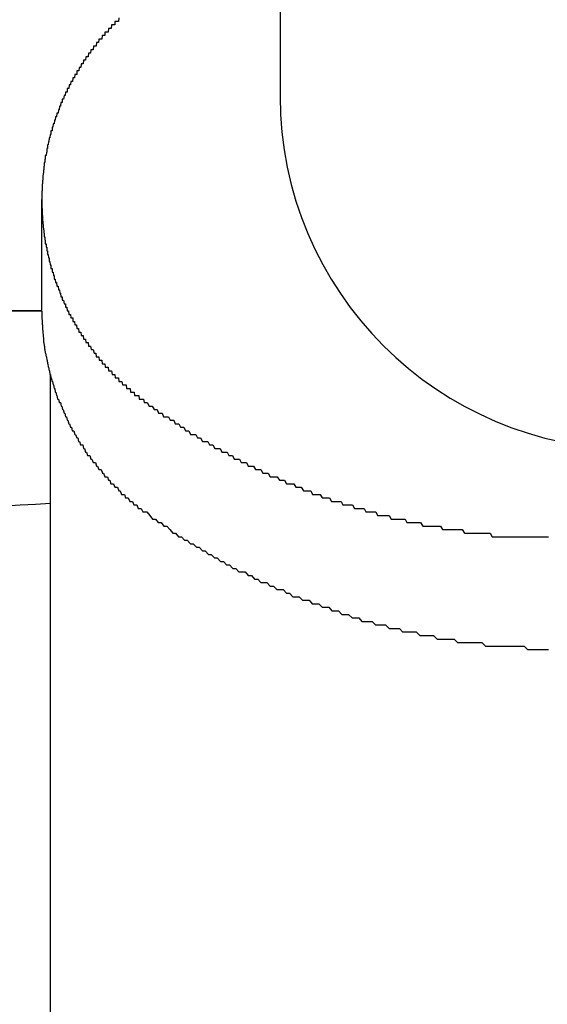
# Model space of a CAD drawing. Extents: x 27 to 21750, y -708 to 14635.
# Drawn here: x 3110 to 3125, y 12175 to 12203 of the extents above; entities that cross this region are included whole.
import ezdxf

# ---------------------------------------------------------------- set-up
doc = ezdxf.new("R2010")
doc.units = 0
doc.header["$LTSCALE"] = 70
doc.layers.add('_0-1_LAYER_1', color=7, linetype='CONTINUOUS')

msp = doc.modelspace()

# ---------------------------------------------------------------- linework, layer by layer
at = {"layer": '_0-1_LAYER_1', "color": 7, "linetype": 'Continuous'}
for p, q in [((3117.5, 12209.082), (3117.5, 12201.082)), ((3112.83, 12203.2), (3112.82, 12203.2)), ((3112.82, 12203.2), (3112.82, 12203.1)), ((3112.84, 12203.2), (3112.83, 12203.2)), ((3112.85, 12203.2), (3112.84, 12203.2)), ((3112.86, 12203.2), (3112.85, 12203.2)), ((3112.87, 12203.2), (3112.86, 12203.2)), ((3112.88, 12203.2), (3112.87, 12203.2)), ((3112.89, 12203.2), (3112.88, 12203.2)), ((3112.9, 12203.2), (3112.89, 12203.2)), ((3112.91, 12203.2), (3112.9, 12203.2)), ((3112.92, 12203.2), (3112.91, 12203.2)), ((3112.93, 12203.3), (3112.92, 12203.2)), ((3112.55, 12202.9), (3112.54, 12202.9)), ((3112.54, 12202.9), (3112.54, 12202.8)), ((3112.56, 12202.9), (3112.55, 12202.9)), ((3112.57, 12202.9), (3112.56, 12202.9)), ((3112.58, 12202.9), (3112.57, 12202.9)), ((3112.59, 12202.9), (3112.58, 12202.9)), ((3112.6, 12202.9), (3112.59, 12202.9)), ((3112.61, 12202.9), (3112.6, 12202.9)), ((3112.62, 12202.9), (3112.61, 12202.9)), ((3112.63, 12202.9), (3112.62, 12202.9)), ((3112.64, 12203), (3112.63, 12202.9)), ((3112.65, 12203), (3112.64, 12203)), ((3112.66, 12203), (3112.65, 12203)), ((3112.67, 12203), (3112.66, 12203)), ((3112.68, 12203), (3112.67, 12203)), ((3112.69, 12203), (3112.68, 12203)), ((3112.7, 12203), (3112.69, 12203)), ((3112.71, 12203), (3112.7, 12203)), ((3112.72, 12203), (3112.71, 12203)), ((3112.73, 12203.1), (3112.72, 12203)), ((3112.74, 12203.1), (3112.73, 12203.1)), ((3112.75, 12203.1), (3112.74, 12203.1)), ((3112.76, 12203.1), (3112.75, 12203.1)), ((3112.77, 12203.1), (3112.76, 12203.1)), ((3112.78, 12203.1), (3112.77, 12203.1)), ((3112.79, 12203.1), (3112.78, 12203.1)), ((3112.8, 12203.1), (3112.79, 12203.1)), ((3112.81, 12203.1), (3112.8, 12203.1)), ((3112.82, 12203.1), (3112.81, 12203.1)), ((3112.3, 12202.6), (3112.29, 12202.5)), ((3112.31, 12202.6), (3112.3, 12202.6)), ((3112.32, 12202.6), (3112.31, 12202.6)), ((3112.33, 12202.6), (3112.32, 12202.6)), ((3112.34, 12202.6), (3112.33, 12202.6)), ((3112.35, 12202.6), (3112.34, 12202.6)), ((3112.36, 12202.6), (3112.35, 12202.6)), ((3112.37, 12202.7), (3112.36, 12202.6)), ((3112.38, 12202.7), (3112.37, 12202.7)), ((3112.39, 12202.7), (3112.38, 12202.7)), ((3112.4, 12202.7), (3112.39, 12202.7)), ((3112.41, 12202.7), (3112.4, 12202.7)), ((3112.42, 12202.7), (3112.41, 12202.7)), ((3112.43, 12202.7), (3112.42, 12202.7)), ((3112.44, 12202.7), (3112.43, 12202.7)), ((3112.45, 12202.7), (3112.44, 12202.7)), ((3112.46, 12202.8), (3112.45, 12202.7)), ((3112.47, 12202.8), (3112.46, 12202.8)), ((3112.48, 12202.8), (3112.47, 12202.8)), ((3112.49, 12202.8), (3112.48, 12202.8)), ((3112.5, 12202.8), (3112.49, 12202.8)), ((3112.51, 12202.8), (3112.5, 12202.8)), ((3112.52, 12202.8), (3112.51, 12202.8)), ((3112.53, 12202.8), (3112.52, 12202.8)), ((3112.54, 12202.8), (3112.53, 12202.8)), ((3112.14, 12202.4), (3112.13, 12202.3)), ((3112.15, 12202.4), (3112.14, 12202.4)), ((3112.16, 12202.4), (3112.15, 12202.4)), ((3112.17, 12202.4), (3112.16, 12202.4)), ((3112.18, 12202.4), (3112.17, 12202.4)), ((3112.2, 12202.4), (3112.18, 12202.4)), ((3112.21, 12202.4), (3112.2, 12202.4)), ((3112.22, 12202.5), (3112.21, 12202.4)), ((3112.23, 12202.5), (3112.22, 12202.5)), ((3112.24, 12202.5), (3112.23, 12202.5)), ((3112.25, 12202.5), (3112.24, 12202.5)), ((3112.26, 12202.5), (3112.25, 12202.5)), ((3112.27, 12202.5), (3112.26, 12202.5)), ((3112.28, 12202.5), (3112.27, 12202.5)), ((3112.29, 12202.5), (3112.28, 12202.5)), ((3111.93, 12202.1), (3111.92, 12202)), ((3111.94, 12202.1), (3111.93, 12202.1)), ((3111.95, 12202.1), (3111.94, 12202.1)), ((3111.96, 12202.1), (3111.95, 12202.1)), ((3111.97, 12202.1), (3111.96, 12202.1)), ((3111.98, 12202.1), (3111.97, 12202.1)), ((3111.99, 12202.1), (3111.98, 12202.1)), ((3112, 12202.2), (3111.99, 12202.1)), ((3112.01, 12202.2), (3112, 12202.2)), ((3112.02, 12202.2), (3112.01, 12202.2)), ((3112.03, 12202.2), (3112.02, 12202.2)), ((3112.04, 12202.2), (3112.03, 12202.2)), ((3112.05, 12202.2), (3112.04, 12202.2)), ((3112.06, 12202.2), (3112.05, 12202.2)), ((3112.07, 12202.3), (3112.06, 12202.2)), ((3112.08, 12202.3), (3112.07, 12202.3)), ((3112.09, 12202.3), (3112.08, 12202.3)), ((3112.1, 12202.3), (3112.09, 12202.3)), ((3112.11, 12202.3), (3112.1, 12202.3)), ((3112.12, 12202.3), (3112.11, 12202.3)), ((3112.13, 12202.3), (3112.12, 12202.3)), ((3111.75, 12201.8), (3111.74, 12201.8)), ((3111.74, 12201.8), (3111.74, 12201.7)), ((3111.76, 12201.8), (3111.75, 12201.8)), ((3111.77, 12201.8), (3111.76, 12201.8)), ((3111.78, 12201.8), (3111.77, 12201.8)), ((3111.79, 12201.8), (3111.78, 12201.8)), ((3111.8, 12201.8), (3111.79, 12201.8)), ((3111.81, 12201.9), (3111.8, 12201.8)), ((3111.82, 12201.9), (3111.81, 12201.9)), ((3111.83, 12201.9), (3111.82, 12201.9)), ((3111.84, 12201.9), (3111.83, 12201.9)), ((3111.85, 12201.9), (3111.84, 12201.9)), ((3111.86, 12201.9), (3111.85, 12201.9)), ((3111.87, 12202), (3111.86, 12201.9)), ((3111.88, 12202), (3111.87, 12202)), ((3111.89, 12202), (3111.88, 12202)), ((3111.9, 12202), (3111.89, 12202)), ((3111.91, 12202), (3111.9, 12202)), ((3111.92, 12202), (3111.91, 12202)), ((3111.57, 12201.5), (3111.56, 12201.4)), ((3111.58, 12201.5), (3111.57, 12201.5)), ((3111.59, 12201.5), (3111.58, 12201.5)), ((3111.6, 12201.5), (3111.59, 12201.5)), ((3111.61, 12201.5), (3111.6, 12201.5)), ((3111.62, 12201.5), (3111.61, 12201.5)), ((3111.63, 12201.6), (3111.62, 12201.5)), ((3111.64, 12201.6), (3111.63, 12201.6)), ((3111.65, 12201.6), (3111.64, 12201.6)), ((3111.66, 12201.6), (3111.65, 12201.6)), ((3111.67, 12201.6), (3111.66, 12201.6)), ((3111.68, 12201.6), (3111.67, 12201.6)), ((3111.69, 12201.7), (3111.68, 12201.6)), ((3111.7, 12201.7), (3111.69, 12201.7)), ((3111.71, 12201.7), (3111.7, 12201.7)), ((3111.72, 12201.7), (3111.71, 12201.7)), ((3111.73, 12201.7), (3111.72, 12201.7)), ((3111.74, 12201.7), (3111.73, 12201.7)), ((3111.42, 12201.2), (3111.41, 12201.1)), ((3111.43, 12201.2), (3111.42, 12201.2)), ((3111.44, 12201.2), (3111.43, 12201.2)), ((3111.45, 12201.2), (3111.44, 12201.2)), ((3111.46, 12201.2), (3111.45, 12201.2)), ((3111.47, 12201.2), (3111.46, 12201.2)), ((3111.48, 12201.3), (3111.47, 12201.3)), ((3111.47, 12201.3), (3111.47, 12201.2)), ((3111.49, 12201.3), (3111.48, 12201.3)), ((3111.5, 12201.3), (3111.49, 12201.3)), ((3111.51, 12201.3), (3111.5, 12201.3)), ((3111.52, 12201.3), (3111.51, 12201.3)), ((3111.53, 12201.4), (3111.52, 12201.3)), ((3111.54, 12201.4), (3111.53, 12201.4)), ((3111.55, 12201.4), (3111.54, 12201.4)), ((3111.56, 12201.4), (3111.55, 12201.4)), ((3111.34, 12201), (3111.33, 12201)), ((3111.33, 12201), (3111.33, 12200.9)), ((3111.35, 12201), (3111.34, 12201)), ((3111.36, 12201), (3111.35, 12201)), ((3111.37, 12201), (3111.36, 12201)), ((3111.38, 12201.1), (3111.37, 12201)), ((3111.39, 12201.1), (3111.38, 12201.1)), ((3111.4, 12201.1), (3111.39, 12201.1)), ((3111.41, 12201.1), (3111.4, 12201.1)), ((3111.22, 12200.7), (3111.21, 12200.6)), ((3111.23, 12200.7), (3111.22, 12200.7)), ((3111.24, 12200.7), (3111.23, 12200.7)), ((3111.25, 12200.8), (3111.24, 12200.7)), ((3111.26, 12200.8), (3111.25, 12200.8)), ((3111.27, 12200.8), (3111.26, 12200.8)), ((3111.28, 12200.8), (3111.27, 12200.8)), ((3111.29, 12200.9), (3111.28, 12200.8)), ((3111.3, 12200.9), (3111.29, 12200.9)), ((3111.31, 12200.9), (3111.3, 12200.9)), ((3111.32, 12200.9), (3111.31, 12200.9)), ((3111.33, 12200.9), (3111.32, 12200.9)), ((3111.11, 12200.4), (3111.1, 12200.3)), ((3111.12, 12200.4), (3111.11, 12200.4)), ((3111.13, 12200.4), (3111.12, 12200.4)), ((3111.14, 12200.5), (3111.13, 12200.4)), ((3111.15, 12200.5), (3111.14, 12200.5)), ((3111.16, 12200.5), (3111.15, 12200.5)), ((3111.17, 12200.5), (3111.16, 12200.5)), ((3111.18, 12200.6), (3111.17, 12200.5)), ((3111.19, 12200.6), (3111.18, 12200.6)), ((3111.2, 12200.6), (3111.19, 12200.6)), ((3111.21, 12200.6), (3111.2, 12200.6)), ((3111.02, 12200.1), (3111.01, 12200.1)), ((3111.01, 12200.1), (3111.01, 12200)), ((3111.03, 12200.1), (3111.02, 12200.1)), ((3111.04, 12200.1), (3111.03, 12200.1)), ((3111.05, 12200.2), (3111.04, 12200.2)), ((3111.04, 12200.2), (3111.04, 12200.1)), ((3111.06, 12200.2), (3111.05, 12200.2)), ((3111.07, 12200.3), (3111.06, 12200.2)), ((3111.08, 12200.3), (3111.07, 12200.3)), ((3111.09, 12200.3), (3111.08, 12200.3)), ((3111.1, 12200.3), (3111.09, 12200.3)), ((3110.96, 12199.9), (3110.95, 12199.8)), ((3110.97, 12199.9), (3110.96, 12199.9)), ((3110.98, 12199.9), (3110.97, 12199.9)), ((3110.99, 12200), (3110.98, 12199.9)), ((3111, 12200), (3110.99, 12200)), ((3111.01, 12200), (3111, 12200)), ((3110.9, 12199.6), (3110.89, 12199.6)), ((3110.89, 12199.6), (3110.89, 12199.5)), ((3110.91, 12199.6), (3110.9, 12199.6)), ((3110.92, 12199.7), (3110.91, 12199.7)), ((3110.91, 12199.7), (3110.91, 12199.6)), ((3110.93, 12199.7), (3110.92, 12199.7)), ((3110.94, 12199.8), (3110.93, 12199.7)), ((3110.95, 12199.8), (3110.94, 12199.8)), ((3110.85, 12199.3), (3110.84, 12199.3)), ((3110.84, 12199.3), (3110.84, 12199.2)), ((3110.86, 12199.4), (3110.85, 12199.4)), ((3110.85, 12199.4), (3110.85, 12199.3)), ((3110.87, 12199.4), (3110.86, 12199.4)), ((3110.88, 12199.5), (3110.87, 12199.4)), ((3110.89, 12199.5), (3110.88, 12199.5)), ((3110.81, 12199), (3110.8, 12199)), ((3110.8, 12199), (3110.8, 12198.9)), ((3110.82, 12199.1), (3110.81, 12199.1)), ((3110.81, 12199.1), (3110.81, 12199)), ((3110.83, 12199.2), (3110.82, 12199.2)), ((3110.82, 12199.2), (3110.82, 12199.1)), ((3110.84, 12199.2), (3110.83, 12199.2)), ((3110.78, 12198.7), (3110.77, 12198.7)), ((3110.77, 12198.7), (3110.77, 12198.6)), ((3110.79, 12198.9), (3110.78, 12198.8)), ((3110.78, 12198.8), (3110.78, 12198.7)), ((3110.8, 12198.9), (3110.79, 12198.9)), ((3110.77, 12198.6), (3110.76, 12198.6)), ((3110.76, 12198.6), (3110.76, 12198.5)), ((3110.76, 12198.5), (3110.76, 12198.4)), ((3110.76, 12198.4), (3110.75, 12198.4)), ((3110.75, 12198.4), (3110.75, 12198.3)), ((3110.75, 12198.3), (3110.75, 12198.2)), ((3110.75, 12198.2), (3110.75, 12198.1)), ((3110.75, 12195.027), (3110.75, 12198.152)), ((3110.75, 12198.1), (3110.75, 12198)), ((3110.75, 12198), (3110.75, 12197.9)), ((3110.75, 12197.9), (3110.76, 12197.9)), ((3110.76, 12197.9), (3110.76, 12197.8)), ((3110.76, 12197.8), (3110.76, 12197.7)), ((3110.76, 12197.7), (3110.77, 12197.7)), ((3110.77, 12197.7), (3110.77, 12197.6)), ((3110.77, 12197.6), (3110.78, 12197.5)), ((3110.78, 12197.5), (3110.79, 12197.4)), ((3110.79, 12197.4), (3110.8, 12197.3)), ((3110.8, 12197.3), (3110.81, 12197.3)), ((3110.81, 12197.3), (3110.81, 12197.2)), ((3110.81, 12197.2), (3110.82, 12197.2)), ((3110.82, 12197.2), (3110.82, 12197.1)), ((3110.82, 12197.1), (3110.83, 12197.1)), ((3110.83, 12197.1), (3110.84, 12197.1)), ((3110.84, 12197.1), (3110.84, 12197)), ((3110.84, 12197), (3110.85, 12197)), ((3110.85, 12197), (3110.85, 12196.9)), ((3110.85, 12196.9), (3110.86, 12196.9)), ((3110.86, 12196.9), (3110.87, 12196.9)), ((3110.87, 12196.9), (3110.87, 12196.8)), ((3110.87, 12196.8), (3110.88, 12196.8)), ((3110.88, 12196.8), (3110.89, 12196.8)), ((3110.89, 12196.8), (3110.89, 12196.7)), ((3110.89, 12196.7), (3110.9, 12196.7)), ((3110.9, 12196.7), (3110.91, 12196.7)), ((3110.91, 12196.7), (3110.91, 12196.6)), ((3110.91, 12196.6), (3110.92, 12196.6)), ((3110.92, 12196.6), (3110.93, 12196.6)), ((3110.93, 12196.6), (3110.94, 12196.5)), ((3110.94, 12196.5), (3110.95, 12196.5)), ((3110.95, 12196.5), (3110.96, 12196.5)), ((3110.96, 12196.5), (3110.96, 12196.4)), ((3110.96, 12196.4), (3110.97, 12196.4)), ((3110.97, 12196.4), (3110.98, 12196.4)), ((3110.98, 12196.4), (3110.99, 12196.3)), ((3110.99, 12196.3), (3111, 12196.3)), ((3111, 12196.3), (3111.01, 12196.3)), ((3111.01, 12196.3), (3111.01, 12196.2)), ((3111.01, 12196.2), (3111.02, 12196.2)), ((3111.02, 12196.2), (3111.03, 12196.2)), ((3111.03, 12196.2), (3111.04, 12196.2)), ((3111.04, 12196.2), (3111.04, 12196.1)), ((3111.04, 12196.1), (3111.05, 12196.1)), ((3111.05, 12196.1), (3111.06, 12196.1)), ((3111.06, 12196.1), (3111.07, 12196.1)), ((3111.07, 12196.1), (3111.08, 12196)), ((3111.08, 12196), (3111.09, 12196)), ((3111.09, 12196), (3111.1, 12196)), ((3111.1, 12196), (3111.1, 12195.9)), ((3111.1, 12195.9), (3111.11, 12195.9)), ((3111.11, 12195.9), (3111.12, 12195.9)), ((3111.12, 12195.9), (3111.13, 12195.9)), ((3111.13, 12195.9), (3111.14, 12195.8)), ((3111.14, 12195.8), (3111.15, 12195.8)), ((3111.15, 12195.8), (3111.16, 12195.8)), ((3111.16, 12195.8), (3111.17, 12195.8)), ((3111.17, 12195.8), (3111.18, 12195.7)), ((3111.18, 12195.7), (3111.19, 12195.7)), ((3111.19, 12195.7), (3111.2, 12195.7)), ((3111.2, 12195.7), (3111.21, 12195.7)), ((3111.21, 12195.7), (3111.22, 12195.6)), ((3111.22, 12195.6), (3111.23, 12195.6)), ((3111.23, 12195.6), (3111.24, 12195.6)), ((3111.24, 12195.6), (3111.25, 12195.6)), ((3111.25, 12195.6), (3111.26, 12195.5)), ((3111.26, 12195.5), (3111.27, 12195.5)), ((3111.27, 12195.5), (3111.28, 12195.5)), ((3111.28, 12195.5), (3111.29, 12195.4)), ((3111.29, 12195.4), (3111.3, 12195.4)), ((3111.3, 12195.4), (3111.31, 12195.4)), ((3111.31, 12195.4), (3111.32, 12195.4)), ((3111.32, 12195.4), (3111.33, 12195.4)), ((3111.33, 12195.4), (3111.33, 12195.3)), ((3111.33, 12195.3), (3111.34, 12195.3)), ((3111.34, 12195.3), (3111.35, 12195.3)), ((3111.35, 12195.3), (3111.36, 12195.3)), ((3111.36, 12195.3), (3111.37, 12195.3)), ((3111.37, 12195.3), (3111.38, 12195.2)), ((3111.38, 12195.2), (3111.39, 12195.2)), ((3111.39, 12195.2), (3111.4, 12195.2)), ((3111.4, 12195.2), (3111.41, 12195.2)), ((3111.41, 12195.2), (3111.42, 12195.2)), ((3111.42, 12195.2), (3111.42, 12195.1)), ((3111.42, 12195.1), (3111.43, 12195.1)), ((3111.43, 12195.1), (3111.44, 12195.1)), ((3111.44, 12195.1), (3111.45, 12195.1)), ((3111.45, 12195.1), (3111.46, 12195.1)), ((3111.46, 12195.1), (3111.47, 12195)), ((3110.75, 12195), (3080, 12195)), ((3082.5, 12195), (3110.75, 12195)), ((3110.75, 12195), (3110.75, 12194.9)), ((3110.75, 12194.9), (3110.75, 12194.8)), ((3110.75, 12194.8), (3110.76, 12194.7)), ((3111.47, 12195), (3111.48, 12195)), ((3111.48, 12195), (3111.49, 12195)), ((3111.49, 12195), (3111.5, 12195)), ((3111.5, 12195), (3111.51, 12195)), ((3111.51, 12195), (3111.52, 12194.9)), ((3111.52, 12194.9), (3111.53, 12194.9)), ((3111.53, 12194.9), (3111.54, 12194.9)), ((3111.54, 12194.9), (3111.55, 12194.9)), ((3111.55, 12194.9), (3111.56, 12194.9)), ((3111.56, 12194.9), (3111.57, 12194.8)), ((3111.57, 12194.8), (3111.58, 12194.8)), ((3111.58, 12194.8), (3111.59, 12194.8)), ((3111.59, 12194.8), (3111.6, 12194.8)), ((3111.6, 12194.8), (3111.61, 12194.8)), ((3111.61, 12194.8), (3111.62, 12194.8)), ((3111.62, 12194.8), (3111.63, 12194.8)), ((3111.63, 12194.8), (3111.63, 12194.7)), ((3110.76, 12194.7), (3110.76, 12194.6)), ((3110.76, 12194.6), (3110.77, 12194.6)), ((3110.77, 12194.6), (3110.77, 12194.5)), ((3111.63, 12194.7), (3111.64, 12194.7)), ((3111.64, 12194.7), (3111.65, 12194.7)), ((3111.65, 12194.7), (3111.66, 12194.7)), ((3111.66, 12194.7), (3111.67, 12194.7)), ((3111.67, 12194.7), (3111.68, 12194.7)), ((3111.68, 12194.7), (3111.69, 12194.6)), ((3111.69, 12194.6), (3111.7, 12194.6)), ((3111.7, 12194.6), (3111.71, 12194.6)), ((3111.71, 12194.6), (3111.72, 12194.6)), ((3111.72, 12194.6), (3111.73, 12194.6)), ((3111.73, 12194.6), (3111.74, 12194.5)), ((3110.77, 12194.5), (3110.78, 12194.4)), ((3110.78, 12194.4), (3110.79, 12194.3)), ((3110.79, 12194.3), (3110.8, 12194.2)), ((3111.74, 12194.5), (3111.75, 12194.5)), ((3111.75, 12194.5), (3111.76, 12194.5)), ((3111.76, 12194.5), (3111.77, 12194.5)), ((3111.77, 12194.5), (3111.78, 12194.5)), ((3111.78, 12194.5), (3111.79, 12194.5)), ((3111.79, 12194.5), (3111.8, 12194.4)), ((3111.8, 12194.4), (3111.81, 12194.4)), ((3111.81, 12194.4), (3111.82, 12194.4)), ((3111.82, 12194.4), (3111.83, 12194.4)), ((3111.83, 12194.4), (3111.84, 12194.4)), ((3111.84, 12194.4), (3111.85, 12194.4)), ((3111.85, 12194.4), (3111.86, 12194.4)), ((3111.86, 12194.4), (3111.87, 12194.3)), ((3111.87, 12194.3), (3111.88, 12194.3)), ((3111.88, 12194.3), (3111.89, 12194.3)), ((3111.89, 12194.3), (3111.9, 12194.3)), ((3111.9, 12194.3), (3111.91, 12194.3)), ((3111.91, 12194.3), (3111.92, 12194.3)), ((3111.92, 12194.3), (3111.93, 12194.2)), ((3110.8, 12194.2), (3110.8, 12194.1)), ((3110.8, 12194.1), (3110.81, 12194.1)), ((3110.81, 12194.1), (3110.82, 12194)), ((3110.82, 12194), (3110.83, 12194)), ((3110.83, 12194), (3110.83, 12193.9)), ((3111.93, 12194.2), (3111.94, 12194.2)), ((3111.94, 12194.2), (3111.95, 12194.2)), ((3111.95, 12194.2), (3111.96, 12194.2)), ((3111.96, 12194.2), (3111.97, 12194.2)), ((3111.97, 12194.2), (3111.98, 12194.2)), ((3111.98, 12194.2), (3111.99, 12194.2)), ((3111.99, 12194.2), (3112, 12194.1)), ((3112, 12194.1), (3112.01, 12194.1)), ((3112.01, 12194.1), (3112.02, 12194.1)), ((3112.02, 12194.1), (3112.04, 12194.1)), ((3112.04, 12194.1), (3112.05, 12194.1)), ((3112.05, 12194.1), (3112.06, 12194.1)), ((3112.06, 12194.1), (3112.07, 12194)), ((3112.07, 12194), (3112.08, 12194)), ((3112.08, 12194), (3112.09, 12194)), ((3112.09, 12194), (3112.1, 12194)), ((3112.1, 12194), (3112.11, 12194)), ((3112.11, 12194), (3112.12, 12194)), ((3112.12, 12194), (3112.13, 12194)), ((3112.13, 12194), (3112.15, 12193.9)), ((3110.83, 12193.9), (3110.84, 12193.9)), ((3110.84, 12193.9), (3110.85, 12193.8)), ((3110.85, 12193.8), (3110.86, 12193.8)), ((3110.86, 12193.8), (3110.87, 12193.7)), ((3110.87, 12193.7), (3110.88, 12193.7)), ((3110.88, 12193.7), (3110.89, 12193.6)), ((3112.15, 12193.9), (3112.16, 12193.9)), ((3112.16, 12193.9), (3112.17, 12193.9)), ((3112.17, 12193.9), (3112.18, 12193.9)), ((3112.18, 12193.9), (3112.19, 12193.9)), ((3112.19, 12193.9), (3112.2, 12193.9)), ((3112.2, 12193.9), (3112.21, 12193.9)), ((3112.21, 12193.9), (3112.23, 12193.8)), ((3112.23, 12193.8), (3112.24, 12193.8)), ((3112.24, 12193.8), (3112.25, 12193.8)), ((3112.25, 12193.8), (3112.26, 12193.8)), ((3112.26, 12193.8), (3112.27, 12193.8)), ((3112.27, 12193.8), (3112.28, 12193.8)), ((3112.28, 12193.8), (3112.29, 12193.7)), ((3112.29, 12193.7), (3112.31, 12193.7)), ((3112.31, 12193.7), (3112.32, 12193.7)), ((3112.32, 12193.7), (3112.33, 12193.7)), ((3112.33, 12193.7), (3112.34, 12193.7)), ((3112.34, 12193.7), (3112.35, 12193.7)), ((3112.35, 12193.7), (3112.37, 12193.7)), ((3112.37, 12193.7), (3112.38, 12193.6)), ((3110.89, 12193.6), (3110.9, 12193.6)), ((3110.9, 12193.6), (3110.91, 12193.5)), ((3110.91, 12193.5), (3110.92, 12193.5)), ((3110.92, 12193.5), (3110.93, 12193.4)), ((3110.93, 12193.4), (3110.94, 12193.4)), ((3110.94, 12193.4), (3110.96, 12193.3)), ((3112.38, 12193.6), (3112.39, 12193.6)), ((3112.39, 12193.6), (3112.4, 12193.6)), ((3112.4, 12193.6), (3112.41, 12193.6)), ((3112.41, 12193.6), (3112.43, 12193.6)), ((3112.43, 12193.6), (3112.44, 12193.6)), ((3112.44, 12193.6), (3112.45, 12193.6)), ((3112.45, 12193.6), (3112.46, 12193.5)), ((3112.46, 12193.5), (3112.48, 12193.5)), ((3112.48, 12193.5), (3112.49, 12193.5)), ((3112.49, 12193.5), (3112.5, 12193.5)), ((3112.5, 12193.5), (3112.51, 12193.5)), ((3112.51, 12193.5), (3112.52, 12193.5)), ((3112.52, 12193.5), (3112.54, 12193.5)), ((3112.54, 12193.5), (3112.55, 12193.4)), ((3112.55, 12193.4), (3112.56, 12193.4)), ((3112.56, 12193.4), (3112.58, 12193.4)), ((3112.58, 12193.4), (3112.59, 12193.4)), ((3112.59, 12193.4), (3112.6, 12193.4)), ((3112.6, 12193.4), (3112.61, 12193.4)), ((3112.61, 12193.4), (3112.63, 12193.4)), ((3112.63, 12193.4), (3112.64, 12193.3)), ((3110.96, 12193.3), (3110.97, 12193.3)), ((3110.97, 12193.3), (3110.98, 12193.2)), ((3110.98, 12193.2), (3111, 12193.2)), ((3111, 12193.2), (3111.01, 12193.1)), ((3111, 12162.034), (3111, 12193.168)), ((3112.64, 12193.3), (3112.65, 12193.3)), ((3112.65, 12193.3), (3112.66, 12193.3)), ((3112.66, 12193.3), (3112.68, 12193.3)), ((3112.68, 12193.3), (3112.69, 12193.3)), ((3112.69, 12193.3), (3112.7, 12193.3)), ((3112.7, 12193.3), (3112.72, 12193.3)), ((3112.72, 12193.3), (3112.73, 12193.3)), ((3112.73, 12193.3), (3112.74, 12193.2)), ((3112.74, 12193.2), (3112.76, 12193.2)), ((3112.76, 12193.2), (3112.77, 12193.2)), ((3112.77, 12193.2), (3112.78, 12193.2)), ((3112.78, 12193.2), (3112.79, 12193.2)), ((3112.79, 12193.2), (3112.81, 12193.2)), ((3112.81, 12193.2), (3112.82, 12193.2)), ((3112.82, 12193.2), (3112.83, 12193.1)), ((3111.01, 12193.1), (3111.02, 12193.1)), ((3111.02, 12193.1), (3111.04, 12193)), ((3111.04, 12193), (3111.05, 12193)), ((3111.05, 12193), (3111.07, 12192.9)), ((3111.07, 12192.9), (3111.08, 12192.9)), ((3111.08, 12192.9), (3111.1, 12192.8)), ((3112.83, 12193.1), (3112.85, 12193.1)), ((3112.85, 12193.1), (3112.86, 12193.1)), ((3112.86, 12193.1), (3112.87, 12193.1)), ((3112.87, 12193.1), (3112.89, 12193.1)), ((3112.89, 12193.1), (3112.9, 12193.1)), ((3112.9, 12193.1), (3112.92, 12193.1)), ((3112.92, 12193.1), (3112.93, 12193)), ((3112.93, 12193), (3112.94, 12193)), ((3112.94, 12193), (3112.96, 12193)), ((3112.96, 12193), (3112.97, 12193)), ((3112.97, 12193), (3112.98, 12193)), ((3112.98, 12193), (3113, 12193)), ((3113, 12193), (3113.01, 12193)), ((3113.01, 12193), (3113.02, 12193)), ((3113.02, 12193), (3113.04, 12192.9)), ((3113.04, 12192.9), (3113.05, 12192.9)), ((3113.05, 12192.9), (3113.07, 12192.9)), ((3113.07, 12192.9), (3113.08, 12192.9)), ((3113.08, 12192.9), (3113.09, 12192.9)), ((3113.09, 12192.9), (3113.11, 12192.9)), ((3113.11, 12192.9), (3113.12, 12192.9)), ((3113.12, 12192.9), (3113.14, 12192.9)), ((3113.14, 12192.9), (3113.15, 12192.8)), ((3111.1, 12192.8), (3111.12, 12192.8)), ((3111.12, 12192.8), (3111.13, 12192.7)), ((3111.13, 12192.7), (3111.15, 12192.7)), ((3111.15, 12192.7), (3111.17, 12192.6)), ((3111.17, 12192.6), (3111.18, 12192.6)), ((3111.18, 12192.6), (3111.2, 12192.5)), ((3113.15, 12192.8), (3113.16, 12192.8)), ((3113.16, 12192.8), (3113.18, 12192.8)), ((3113.18, 12192.8), (3113.19, 12192.8)), ((3113.19, 12192.8), (3113.21, 12192.8)), ((3113.21, 12192.8), (3113.22, 12192.8)), ((3113.22, 12192.8), (3113.24, 12192.8)), ((3113.24, 12192.8), (3113.25, 12192.8)), ((3113.25, 12192.8), (3113.26, 12192.7)), ((3113.26, 12192.7), (3113.28, 12192.7)), ((3113.28, 12192.7), (3113.29, 12192.7)), ((3113.29, 12192.7), (3113.31, 12192.7)), ((3113.31, 12192.7), (3113.32, 12192.7)), ((3113.32, 12192.7), (3113.34, 12192.7)), ((3113.34, 12192.7), (3113.35, 12192.7)), ((3113.35, 12192.7), (3113.37, 12192.7)), ((3113.37, 12192.7), (3113.38, 12192.6)), ((3113.38, 12192.6), (3113.4, 12192.6)), ((3113.4, 12192.6), (3113.41, 12192.6)), ((3113.41, 12192.6), (3113.43, 12192.6)), ((3113.43, 12192.6), (3113.44, 12192.6)), ((3113.44, 12192.6), (3113.45, 12192.6)), ((3113.45, 12192.6), (3113.47, 12192.6)), ((3113.47, 12192.6), (3113.48, 12192.6)), ((3113.48, 12192.6), (3113.5, 12192.6)), ((3113.5, 12192.6), (3113.51, 12192.5)), ((3111.2, 12192.5), (3111.22, 12192.5)), ((3111.22, 12192.5), (3111.24, 12192.4)), ((3111.24, 12192.4), (3111.26, 12192.4)), ((3111.26, 12192.4), (3111.28, 12192.4)), ((3111.28, 12192.4), (3111.3, 12192.3)), ((3111.3, 12192.3), (3111.32, 12192.3)), ((3111.32, 12192.3), (3111.34, 12192.2)), ((3113.51, 12192.5), (3113.53, 12192.5)), ((3113.53, 12192.5), (3113.54, 12192.5)), ((3113.54, 12192.5), (3113.56, 12192.5)), ((3113.56, 12192.5), (3113.57, 12192.5)), ((3113.57, 12192.5), (3113.59, 12192.5)), ((3113.59, 12192.5), (3113.6, 12192.5)), ((3113.6, 12192.5), (3113.62, 12192.5)), ((3113.62, 12192.5), (3113.63, 12192.5)), ((3113.63, 12192.5), (3113.65, 12192.4)), ((3113.65, 12192.4), (3113.7, 12192.4)), ((3113.7, 12192.4), (3113.74, 12192.4)), ((3113.74, 12192.4), (3113.79, 12192.3)), ((3113.79, 12192.3), (3113.83, 12192.3)), ((3113.83, 12192.3), (3113.88, 12192.3)), ((3113.88, 12192.3), (3113.93, 12192.2)), ((3111.34, 12192.2), (3111.36, 12192.2)), ((3111.36, 12192.2), (3111.38, 12192.1)), ((3111.38, 12192.1), (3111.4, 12192.1)), ((3111.4, 12192.1), (3111.42, 12192)), ((3111.42, 12192), (3111.45, 12192)), ((3111.45, 12192), (3111.47, 12191.9)), ((3113.93, 12192.2), (3113.97, 12192.2)), ((3113.97, 12192.2), (3114.02, 12192.2)), ((3114.02, 12192.2), (3114.06, 12192.1)), ((3114.06, 12192.1), (3114.11, 12192.1)), ((3114.11, 12192.1), (3114.16, 12192.1)), ((3114.16, 12192.1), (3114.2, 12192)), ((3114.2, 12192), (3114.25, 12192)), ((3114.25, 12192), (3114.3, 12192)), ((3114.3, 12192), (3114.34, 12192)), ((3114.34, 12192), (3114.39, 12191.9)), ((3111.47, 12191.9), (3111.49, 12191.9)), ((3111.49, 12191.9), (3111.52, 12191.8)), ((3111.52, 12191.8), (3111.54, 12191.8)), ((3111.54, 12191.8), (3111.56, 12191.7)), ((3114.39, 12191.9), (3114.44, 12191.9)), ((3114.44, 12191.9), (3114.49, 12191.9)), ((3114.49, 12191.9), (3114.53, 12191.8)), ((3114.53, 12191.8), (3114.58, 12191.8)), ((3114.58, 12191.8), (3114.63, 12191.8)), ((3114.63, 12191.8), (3114.68, 12191.7)), ((3111.56, 12191.7), (3111.59, 12191.7)), ((3111.59, 12191.7), (3111.61, 12191.6)), ((3111.61, 12191.6), (3111.64, 12191.6)), ((3111.64, 12191.6), (3111.66, 12191.6)), ((3111.66, 12191.6), (3111.69, 12191.5)), ((3111.69, 12191.5), (3111.71, 12191.5)), ((3111.71, 12191.5), (3111.74, 12191.4)), ((3114.68, 12191.7), (3114.72, 12191.7)), ((3114.72, 12191.7), (3114.77, 12191.7)), ((3114.77, 12191.7), (3114.82, 12191.6)), ((3114.82, 12191.6), (3114.87, 12191.6)), ((3114.87, 12191.6), (3114.92, 12191.6)), ((3114.92, 12191.6), (3114.96, 12191.5)), ((3114.96, 12191.5), (3115.01, 12191.5)), ((3115.01, 12191.5), (3115.06, 12191.5)), ((3115.06, 12191.5), (3115.11, 12191.5)), ((3115.11, 12191.5), (3115.16, 12191.4)), ((3111.74, 12191.4), (3111.77, 12191.4)), ((3111.77, 12191.4), (3111.79, 12191.3)), ((3111.79, 12191.3), (3111.82, 12191.3)), ((3111.82, 12191.3), (3111.85, 12191.2)), ((3111.85, 12191.2), (3111.88, 12191.2)), ((3111.88, 12191.2), (3111.91, 12191.2)), ((3111.91, 12191.2), (3111.93, 12191.1)), ((3115.16, 12191.4), (3115.21, 12191.4)), ((3115.21, 12191.4), (3115.25, 12191.4)), ((3115.25, 12191.4), (3115.3, 12191.3)), ((3115.3, 12191.3), (3115.35, 12191.3)), ((3115.35, 12191.3), (3115.4, 12191.3)), ((3115.4, 12191.3), (3115.45, 12191.3)), ((3115.45, 12191.3), (3115.5, 12191.2)), ((3115.5, 12191.2), (3115.55, 12191.2)), ((3115.55, 12191.2), (3115.6, 12191.2)), ((3115.6, 12191.2), (3115.65, 12191.1)), ((3111.93, 12191.1), (3111.96, 12191.1)), ((3111.96, 12191.1), (3111.99, 12191)), ((3111.99, 12191), (3112.02, 12191)), ((3112.02, 12191), (3112.05, 12190.9)), ((3112.05, 12190.9), (3112.08, 12190.9)), ((3112.08, 12190.9), (3112.11, 12190.9)), ((3112.11, 12190.9), (3112.14, 12190.8)), ((3115.65, 12191.1), (3115.7, 12191.1)), ((3115.7, 12191.1), (3115.75, 12191.1)), ((3115.75, 12191.1), (3115.8, 12191.1)), ((3115.8, 12191.1), (3115.85, 12191)), ((3115.85, 12191), (3115.9, 12191)), ((3115.9, 12191), (3115.95, 12191)), ((3115.95, 12191), (3116, 12191)), ((3116, 12191), (3116.05, 12190.9)), ((3116.05, 12190.9), (3116.1, 12190.9)), ((3116.1, 12190.9), (3116.15, 12190.9)), ((3116.15, 12190.9), (3116.2, 12190.8)), ((3112.14, 12190.8), (3112.17, 12190.8)), ((3112.17, 12190.8), (3112.21, 12190.7)), ((3112.21, 12190.7), (3112.24, 12190.7)), ((3112.24, 12190.7), (3112.27, 12190.7)), ((3112.27, 12190.7), (3112.3, 12190.6)), ((3112.3, 12190.6), (3112.33, 12190.6)), ((3112.33, 12190.6), (3112.37, 12190.5)), ((3116.2, 12190.8), (3116.25, 12190.8)), ((3116.25, 12190.8), (3116.3, 12190.8)), ((3116.3, 12190.8), (3116.35, 12190.8)), ((3116.35, 12190.8), (3116.4, 12190.7)), ((3116.4, 12190.7), (3116.45, 12190.7)), ((3116.45, 12190.7), (3116.5, 12190.7)), ((3116.5, 12190.7), (3116.55, 12190.7)), ((3116.55, 12190.7), (3116.6, 12190.6)), ((3116.6, 12190.6), (3116.65, 12190.6)), ((3116.65, 12190.6), (3116.7, 12190.6)), ((3116.7, 12190.6), (3116.75, 12190.6)), ((3116.75, 12190.6), (3116.8, 12190.5)), ((3112.37, 12190.5), (3112.4, 12190.5)), ((3112.4, 12190.5), (3112.43, 12190.5)), ((3112.43, 12190.5), (3112.47, 12190.4)), ((3112.47, 12190.4), (3112.5, 12190.4)), ((3112.5, 12190.4), (3112.54, 12190.3)), ((3116.8, 12190.5), (3116.86, 12190.5)), ((3116.86, 12190.5), (3116.91, 12190.5)), ((3116.91, 12190.5), (3116.96, 12190.5)), ((3116.96, 12190.5), (3117.01, 12190.4)), ((3117.01, 12190.4), (3117.06, 12190.4)), ((3117.06, 12190.4), (3117.11, 12190.4)), ((3117.11, 12190.4), (3117.16, 12190.4)), ((3117.16, 12190.4), (3117.22, 12190.3)), ((3112.54, 12190.3), (3112.57, 12190.3)), ((3112.57, 12190.3), (3112.61, 12190.3)), ((3112.61, 12190.3), (3112.64, 12190.2)), ((3112.64, 12190.2), (3112.68, 12190.2)), ((3112.68, 12190.2), (3112.71, 12190.1)), ((3112.71, 12190.1), (3112.75, 12190.1)), ((3112.75, 12190.1), (3112.78, 12190.1)), ((3112.78, 12190.1), (3112.82, 12190)), ((3117.22, 12190.3), (3117.27, 12190.3)), ((3117.27, 12190.3), (3117.32, 12190.3)), ((3117.32, 12190.3), (3117.37, 12190.3)), ((3117.37, 12190.3), (3117.42, 12190.3)), ((3117.42, 12190.3), (3117.48, 12190.2)), ((3117.48, 12190.2), (3117.53, 12190.2)), ((3117.53, 12190.2), (3117.58, 12190.2)), ((3117.58, 12190.2), (3117.63, 12190.2)), ((3117.63, 12190.2), (3117.68, 12190.1)), ((3117.68, 12190.1), (3117.74, 12190.1)), ((3117.74, 12190.1), (3117.79, 12190.1)), ((3117.79, 12190.1), (3117.84, 12190.1)), ((3117.84, 12190.1), (3117.89, 12190.1)), ((3117.89, 12190.1), (3117.95, 12190)), ((3112.82, 12190), (3112.86, 12190)), ((3112.86, 12190), (3112.9, 12190)), ((3112.9, 12190), (3112.93, 12189.9)), ((3112.93, 12189.9), (3112.97, 12189.9)), ((3112.97, 12189.9), (3113.01, 12189.8)), ((3113.01, 12189.8), (3113.05, 12189.8)), ((3113.05, 12189.8), (3113.09, 12189.8)), ((3113.09, 12189.8), (3113.12, 12189.7)), ((3117.95, 12190), (3118, 12190)), ((3118, 12190), (3118.05, 12190)), ((3118.05, 12190), (3118.1, 12190)), ((3118.1, 12190), (3118.16, 12189.9)), ((3118.16, 12189.9), (3118.21, 12189.9)), ((3118.21, 12189.9), (3118.26, 12189.9)), ((3118.26, 12189.9), (3118.32, 12189.9)), ((3118.32, 12189.9), (3118.37, 12189.9)), ((3118.37, 12189.9), (3118.42, 12189.8)), ((3118.42, 12189.8), (3118.48, 12189.8)), ((3118.48, 12189.8), (3118.53, 12189.8)), ((3118.53, 12189.8), (3118.58, 12189.8)), ((3118.58, 12189.8), (3118.64, 12189.8)), ((3118.64, 12189.8), (3118.69, 12189.7)), ((3113.12, 12189.7), (3113.16, 12189.7)), ((3113.16, 12189.7), (3113.2, 12189.7)), ((3113.2, 12189.7), (3113.24, 12189.6)), ((3113.24, 12189.6), (3113.28, 12189.6)), ((3113.28, 12189.6), (3113.32, 12189.6)), ((3113.32, 12189.6), (3113.36, 12189.5)), ((3113.36, 12189.5), (3113.4, 12189.5)), ((3113.4, 12189.5), (3113.44, 12189.5)), ((3113.44, 12189.5), (3113.48, 12189.4)), ((3118.69, 12189.7), (3118.74, 12189.7)), ((3118.74, 12189.7), (3118.8, 12189.7)), ((3118.8, 12189.7), (3118.85, 12189.7)), ((3118.85, 12189.7), (3118.9, 12189.7)), ((3118.9, 12189.7), (3118.96, 12189.6)), ((3118.96, 12189.6), (3119.01, 12189.6)), ((3119.01, 12189.6), (3119.07, 12189.6)), ((3119.07, 12189.6), (3119.12, 12189.6)), ((3119.12, 12189.6), (3119.17, 12189.6)), ((3119.17, 12189.6), (3119.23, 12189.6)), ((3119.23, 12189.6), (3119.28, 12189.5)), ((3119.28, 12189.5), (3119.34, 12189.5)), ((3119.34, 12189.5), (3119.39, 12189.5)), ((3119.39, 12189.5), (3119.44, 12189.5)), ((3119.44, 12189.5), (3119.5, 12189.5)), ((3119.5, 12189.5), (3119.55, 12189.5)), ((3119.55, 12189.5), (3119.61, 12189.4)), ((3113.48, 12189.4), (3113.52, 12189.4)), ((3113.52, 12189.4), (3113.57, 12189.4)), ((3113.57, 12189.4), (3113.61, 12189.3)), ((3113.61, 12189.3), (3113.65, 12189.3)), ((3113.65, 12189.3), (3113.73, 12189.3)), ((3113.73, 12189.3), (3113.81, 12189.2)), ((3119.61, 12189.4), (3119.66, 12189.4)), ((3119.66, 12189.4), (3119.72, 12189.4)), ((3119.72, 12189.4), (3119.77, 12189.4)), ((3119.77, 12189.4), (3119.82, 12189.4)), ((3119.82, 12189.4), (3119.88, 12189.4)), ((3119.88, 12189.4), (3119.93, 12189.3)), ((3119.93, 12189.3), (3119.99, 12189.3)), ((3119.99, 12189.3), (3120.04, 12189.3)), ((3120.04, 12189.3), (3120.1, 12189.3)), ((3120.1, 12189.3), (3120.15, 12189.3)), ((3120.15, 12189.3), (3120.21, 12189.3)), ((3120.21, 12189.3), (3120.26, 12189.2)), ((3113.81, 12189.2), (3113.89, 12189.1)), ((3113.89, 12189.1), (3113.97, 12189.1)), ((3113.97, 12189.1), (3114.05, 12189)), ((3114.05, 12189), (3114.13, 12189)), ((3114.13, 12189), (3114.21, 12188.9)), ((3120.26, 12189.2), (3120.32, 12189.2)), ((3120.32, 12189.2), (3120.37, 12189.2)), ((3120.37, 12189.2), (3120.43, 12189.2)), ((3120.43, 12189.2), (3120.48, 12189.2)), ((3120.48, 12189.2), (3120.54, 12189.2)), ((3120.54, 12189.2), (3120.59, 12189.2)), ((3120.59, 12189.2), (3120.65, 12189.1)), ((3120.65, 12189.1), (3120.7, 12189.1)), ((3120.7, 12189.1), (3120.76, 12189.1)), ((3120.76, 12189.1), (3120.81, 12189.1)), ((3120.81, 12189.1), (3120.87, 12189.1)), ((3120.87, 12189.1), (3120.93, 12189.1)), ((3120.93, 12189.1), (3120.98, 12189.1)), ((3120.98, 12189.1), (3121.04, 12189.1)), ((3121.04, 12189.1), (3121.09, 12189)), ((3121.09, 12189), (3121.15, 12189)), ((3121.15, 12189), (3121.2, 12189)), ((3121.2, 12189), (3121.26, 12189)), ((3121.26, 12189), (3121.31, 12189)), ((3121.31, 12189), (3121.37, 12189)), ((3121.37, 12189), (3121.43, 12189)), ((3121.43, 12189), (3121.48, 12189)), ((3121.48, 12189), (3121.54, 12188.9)), ((3114.21, 12188.9), (3114.29, 12188.9)), ((3114.29, 12188.9), (3114.38, 12188.8)), ((3114.38, 12188.8), (3114.46, 12188.7)), ((3114.46, 12188.7), (3114.54, 12188.7)), ((3114.54, 12188.7), (3114.62, 12188.6)), ((3121.54, 12188.9), (3121.59, 12188.9)), ((3121.59, 12188.9), (3121.65, 12188.9)), ((3121.65, 12188.9), (3121.71, 12188.9)), ((3121.71, 12188.9), (3121.76, 12188.9)), ((3121.76, 12188.9), (3121.82, 12188.9)), ((3121.82, 12188.9), (3121.87, 12188.9)), ((3121.87, 12188.9), (3121.93, 12188.9)), ((3121.93, 12188.9), (3121.99, 12188.9)), ((3121.99, 12188.9), (3122.04, 12188.9)), ((3122.04, 12188.9), (3122.1, 12188.8)), ((3122.1, 12188.8), (3122.15, 12188.8)), ((3122.15, 12188.8), (3122.21, 12188.8)), ((3122.21, 12188.8), (3122.27, 12188.8)), ((3122.27, 12188.8), (3122.32, 12188.8)), ((3122.32, 12188.8), (3122.38, 12188.8)), ((3122.38, 12188.8), (3122.43, 12188.8)), ((3122.43, 12188.8), (3122.49, 12188.8)), ((3122.49, 12188.8), (3122.55, 12188.8)), ((3122.55, 12188.8), (3122.6, 12188.8)), ((3122.6, 12188.8), (3122.66, 12188.8)), ((3122.66, 12188.8), (3122.72, 12188.7)), ((3122.72, 12188.7), (3122.77, 12188.7)), ((3122.77, 12188.7), (3122.83, 12188.7)), ((3122.83, 12188.7), (3122.89, 12188.7)), ((3122.89, 12188.7), (3122.94, 12188.7)), ((3122.94, 12188.7), (3123, 12188.7)), ((3123, 12188.7), (3123.06, 12188.7)), ((3123.06, 12188.7), (3123.11, 12188.7)), ((3123.11, 12188.7), (3123.17, 12188.7)), ((3123.17, 12188.7), (3123.23, 12188.7)), ((3123.23, 12188.7), (3123.28, 12188.7)), ((3123.28, 12188.7), (3123.34, 12188.7)), ((3123.34, 12188.7), (3123.4, 12188.7)), ((3123.4, 12188.7), (3123.45, 12188.7)), ((3123.45, 12188.7), (3123.51, 12188.6)), ((3114.62, 12188.6), (3114.71, 12188.6)), ((3114.71, 12188.6), (3114.79, 12188.5)), ((3114.79, 12188.5), (3114.87, 12188.5)), ((3114.87, 12188.5), (3114.96, 12188.4)), ((3114.96, 12188.4), (3115.04, 12188.4)), ((3115.04, 12188.4), (3115.13, 12188.3)), ((3123.51, 12188.6), (3123.57, 12188.6)), ((3123.57, 12188.6), (3123.62, 12188.6)), ((3123.62, 12188.6), (3123.68, 12188.6)), ((3123.68, 12188.6), (3123.74, 12188.6)), ((3123.74, 12188.6), (3123.79, 12188.6)), ((3123.79, 12188.6), (3123.85, 12188.6)), ((3123.85, 12188.6), (3123.91, 12188.6)), ((3123.91, 12188.6), (3123.96, 12188.6)), ((3123.96, 12188.6), (3124.02, 12188.6)), ((3124.02, 12188.6), (3124.08, 12188.6)), ((3124.08, 12188.6), (3124.13, 12188.6)), ((3124.13, 12188.6), (3124.19, 12188.6)), ((3124.19, 12188.6), (3124.25, 12188.6)), ((3124.25, 12188.6), (3124.3, 12188.6)), ((3124.3, 12188.6), (3124.36, 12188.6)), ((3124.36, 12188.6), (3124.42, 12188.6)), ((3124.42, 12188.6), (3124.47, 12188.6)), ((3124.47, 12188.6), (3124.53, 12188.6)), ((3124.53, 12188.6), (3124.59, 12188.6)), ((3124.59, 12188.6), (3124.65, 12188.6)), ((3124.65, 12188.6), (3124.7, 12188.6)), ((3124.7, 12188.6), (3124.76, 12188.6)), ((3124.76, 12188.6), (3124.82, 12188.6)), ((3124.82, 12188.6), (3124.87, 12188.6)), ((3124.87, 12188.6), (3124.93, 12188.6)), ((3124.93, 12188.6), (3124.99, 12188.6)), ((3124.99, 12188.6), (3125.04, 12188.6)), ((3125.04, 12188.6), (3125.1, 12188.6)), ((3115.13, 12188.3), (3115.21, 12188.3)), ((3115.21, 12188.3), (3115.3, 12188.2)), ((3115.3, 12188.2), (3115.38, 12188.2)), ((3115.38, 12188.2), (3115.47, 12188.1)), ((3115.47, 12188.1), (3115.55, 12188.1)), ((3115.55, 12188.1), (3115.64, 12188)), ((3115.64, 12188), (3115.72, 12188)), ((3115.72, 12188), (3115.81, 12187.9)), ((3115.81, 12187.9), (3115.9, 12187.9)), ((3115.9, 12187.9), (3115.98, 12187.8)), ((3115.98, 12187.8), (3116.07, 12187.8)), ((3116.07, 12187.8), (3116.16, 12187.7)), ((3116.16, 12187.7), (3116.25, 12187.7)), ((3116.25, 12187.7), (3116.33, 12187.6)), ((3116.33, 12187.6), (3116.42, 12187.6)), ((3116.42, 12187.6), (3116.51, 12187.6)), ((3116.51, 12187.6), (3116.6, 12187.5)), ((3116.6, 12187.5), (3116.69, 12187.5)), ((3116.69, 12187.5), (3116.78, 12187.4)), ((3116.78, 12187.4), (3116.87, 12187.4)), ((3116.87, 12187.4), (3116.96, 12187.3)), ((3116.96, 12187.3), (3117.04, 12187.3)), ((3117.04, 12187.3), (3117.13, 12187.3)), ((3117.13, 12187.3), (3117.22, 12187.2)), ((3117.22, 12187.2), (3117.31, 12187.2)), ((3117.31, 12187.2), (3117.41, 12187.1)), ((3117.41, 12187.1), (3117.5, 12187.1)), ((3117.5, 12187.1), (3117.59, 12187.1)), ((3117.59, 12187.1), (3117.68, 12187)), ((3117.68, 12187), (3117.77, 12187)), ((3117.77, 12187), (3117.86, 12186.9)), ((3117.86, 12186.9), (3117.95, 12186.9)), ((3117.95, 12186.9), (3118.04, 12186.9)), ((3118.04, 12186.9), (3118.14, 12186.8)), ((3118.14, 12186.8), (3118.23, 12186.8)), ((3118.23, 12186.8), (3118.32, 12186.8)), ((3118.32, 12186.8), (3118.41, 12186.7)), ((3118.41, 12186.7), (3118.51, 12186.7)), ((3118.51, 12186.7), (3118.6, 12186.7)), ((3118.6, 12186.7), (3118.69, 12186.6)), ((3118.69, 12186.6), (3118.79, 12186.6)), ((3118.79, 12186.6), (3118.88, 12186.6)), ((3118.88, 12186.6), (3118.97, 12186.5)), ((3118.97, 12186.5), (3119.07, 12186.5)), ((3119.07, 12186.5), (3119.16, 12186.5)), ((3119.16, 12186.5), (3119.25, 12186.4)), ((3119.25, 12186.4), (3119.35, 12186.4)), ((3119.35, 12186.4), (3119.44, 12186.4)), ((3119.44, 12186.4), (3119.54, 12186.3)), ((3119.54, 12186.3), (3119.63, 12186.3)), ((3119.63, 12186.3), (3119.73, 12186.3)), ((3119.73, 12186.3), (3119.82, 12186.2)), ((3119.82, 12186.2), (3119.92, 12186.2)), ((3119.92, 12186.2), (3120.01, 12186.2)), ((3120.01, 12186.2), (3120.11, 12186.2)), ((3120.11, 12186.2), (3120.2, 12186.1)), ((3120.2, 12186.1), (3120.3, 12186.1)), ((3120.3, 12186.1), (3120.4, 12186.1)), ((3120.4, 12186.1), (3120.49, 12186.1)), ((3120.49, 12186.1), (3120.59, 12186)), ((3120.59, 12186), (3120.68, 12186)), ((3120.68, 12186), (3120.78, 12186)), ((3120.78, 12186), (3120.88, 12186)), ((3120.88, 12186), (3120.97, 12185.9)), ((3120.97, 12185.9), (3121.07, 12185.9)), ((3121.07, 12185.9), (3121.17, 12185.9)), ((3121.17, 12185.9), (3121.26, 12185.9)), ((3121.26, 12185.9), (3121.36, 12185.9)), ((3121.36, 12185.9), (3121.46, 12185.8)), ((3121.46, 12185.8), (3121.56, 12185.8)), ((3121.56, 12185.8), (3121.65, 12185.8)), ((3121.65, 12185.8), (3121.75, 12185.8)), ((3121.75, 12185.8), (3121.85, 12185.8)), ((3121.85, 12185.8), (3121.95, 12185.7)), ((3121.95, 12185.7), (3122.04, 12185.7)), ((3122.04, 12185.7), (3122.14, 12185.7)), ((3122.14, 12185.7), (3122.24, 12185.7)), ((3122.24, 12185.7), (3122.34, 12185.7)), ((3122.34, 12185.7), (3122.43, 12185.7)), ((3122.43, 12185.7), (3122.53, 12185.6)), ((3122.53, 12185.6), (3122.63, 12185.6)), ((3122.63, 12185.6), (3122.73, 12185.6)), ((3122.73, 12185.6), (3122.83, 12185.6)), ((3122.83, 12185.6), (3122.93, 12185.6)), ((3122.93, 12185.6), (3123.02, 12185.6)), ((3123.02, 12185.6), (3123.12, 12185.6)), ((3123.12, 12185.6), (3123.22, 12185.6)), ((3123.22, 12185.6), (3123.32, 12185.5)), ((3123.32, 12185.5), (3123.42, 12185.5)), ((3123.42, 12185.5), (3123.52, 12185.5)), ((3123.52, 12185.5), (3123.62, 12185.5)), ((3123.62, 12185.5), (3123.72, 12185.5)), ((3123.72, 12185.5), (3123.81, 12185.5)), ((3123.81, 12185.5), (3123.91, 12185.5)), ((3123.91, 12185.5), (3124.01, 12185.5)), ((3124.01, 12185.5), (3124.11, 12185.5)), ((3124.11, 12185.5), (3124.21, 12185.5)), ((3124.21, 12185.5), (3124.31, 12185.5)), ((3124.31, 12185.5), (3124.41, 12185.5)), ((3124.41, 12185.5), (3124.51, 12185.4)), ((3124.51, 12185.4), (3124.61, 12185.4)), ((3124.61, 12185.4), (3124.71, 12185.4)), ((3124.71, 12185.4), (3124.81, 12185.4)), ((3124.81, 12185.4), (3124.9, 12185.4)), ((3124.9, 12185.4), (3125, 12185.4)), ((3125, 12185.4), (3125.1, 12185.4))]:
    msp.add_line(p, q, dxfattribs=at)
for centre, radius, start, end in [((3127.5, 12201.082), 10, 180, 270), ((3097.5, 12399.315), 210.196, 266.16273, 273.6824)]:
    msp.add_arc(centre, radius, start, end, dxfattribs=at)

doc.saveas('drawing.dxf')
